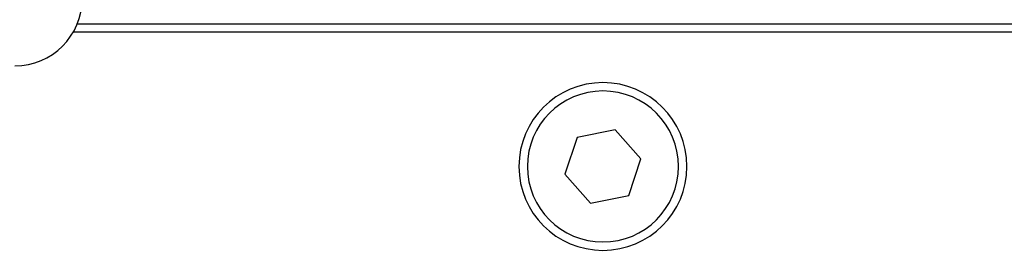
# Model space of a CAD drawing. Extents: x 24 to 1351, y -777 to 283.
# Drawn here: x 547 to 605, y -571 to -558 of the extents above; entities that cross this region are included whole.
import ezdxf

# ---------------------------------------------------------------- set-up
doc = ezdxf.new("R2010")
doc.units = 0
doc.linetypes.add('DASHED', pattern=[11.05, 8.7, -2.35])
doc.layers.get('0').update_dxf_attribs({"linetype": 'CONTINUOUS'})
doc.layers.add('NEVIDI', color=4, linetype='DASHED')

msp = doc.modelspace()

# ---------------------------------------------------------------- linework, layer by layer
at = {"color": 2}
for p, q in [((550.20469, -557.904157), (639, -557.904157)), ((639, -558.404157), (549.962141, -558.404157)), ((582.230798, -564.213434), (579.968177, -564.675906)), ((583.762621, -565.941684), (582.230798, -564.213434)), ((579.968177, -564.675906), (579.237379, -566.866629)), ((583.031823, -568.132408), (583.762621, -565.941684)), ((579.237379, -566.866629), (580.769202, -568.59488)), ((580.769202, -568.59488), (583.031823, -568.132408))]:
    msp.add_line(p, q, dxfattribs=at)
for centre, radius, start, end in [((546.5, -556.404157), 4, 270, 360), ((581.5, -566.404157), 5, 0, 180), ((581.5, -566.404157), 5, 180, 360)]:
    msp.add_arc(centre, radius, start, end, dxfattribs=at)
at = {"layer": 'NEVIDI', "color": 7, "linetype": 'CONTINUOUS'}
for start, end in [(0, 180), (180, 360)]:
    msp.add_arc((581.5, -566.404157), 4.5, start, end, dxfattribs=at)

doc.saveas('drawing.dxf')
